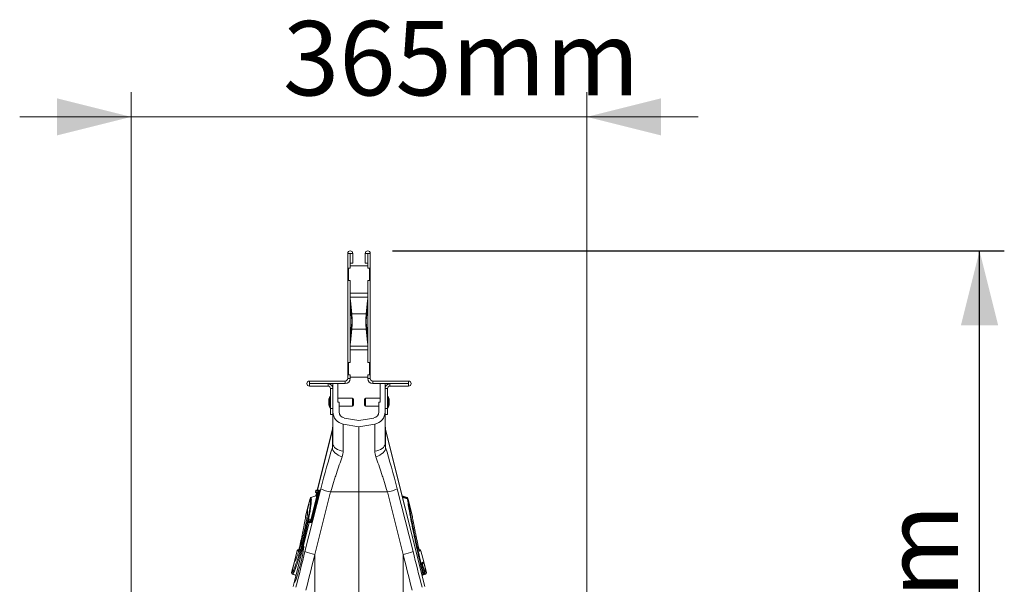
# Model space of a CAD drawing. Units: millimetres. Extents: x -8874 to -2347, y 10743 to 19159.
# Drawn here: x -4608 to -3813, y 17202 to 17658 of the extents above; entities that cross this region are included whole.
import ezdxf

# ---------------------------------------------------------------- set-up
doc = ezdxf.new("R2010")
doc.units = ezdxf.units.MM
doc.linetypes.add('SLD-SOLID', pattern=[0])
doc.layers.add('ACO_DIMS', color=8, linetype='Continuous')
doc.layers.add('ACO_DRAINAGE', color=7, linetype='SLD-SOLID')
doc.styles.add('Arial', font='arial.ttf')

# ---------------------------------------------------------------- blocks, each defined once
blk = doc.blocks.new('ACO-32824-RIGHT')
at = {"layer": 'ACO_DRAINAGE', "linetype": 'Continuous', "lineweight": 0}
for p, q in [((16.204, -17.305), (16.104, -17.305)), ((16.104, -17.305), (16.104, -17.902)), ((16.204, -17.305), (16.204, -17.902)), ((16.209, -17.305), (16.309, -17.305)), ((16.209, -17.702), (16.209, -17.305)), ((16.309, -17.702), (16.309, -17.305)), ((16.909, -17.305), (16.809, -17.305)), ((16.809, -17.305), (16.809, -17.702)), ((16.909, -17.305), (16.909, -17.702)), ((16.914, -17.305), (17.014, -17.305)), ((16.914, -17.305), (16.914, -17.902)), ((17.014, -17.305), (17.014, -17.902)), ((16.914, -17.802), (16.204, -17.802)), ((16.209, -17.702), (16.309, -17.702)), ((16.909, -17.702), (16.809, -17.702)), ((16.204, -17.902), (16.104, -17.902)), ((16.104, -17.902), (16.104, -18.402)), ((16.134, -17.902), (16.134, -18.402)), ((16.914, -17.902), (17.014, -17.902)), ((16.984, -17.902), (16.984, -18.402)), ((17.014, -18.402), (17.014, -17.902)), ((16.204, -18.402), (16.104, -18.402)), ((16.104, -18.402), (16.104, -21.702)), ((16.204, -18.402), (16.204, -21.702)), ((17.014, -18.402), (16.914, -18.402)), ((16.914, -18.402), (16.914, -21.702)), ((17.014, -18.402), (17.014, -21.702)), ((16.914, -18.91), (16.204, -18.91)), ((16.913, -19.063), (16.205, -19.063)), ((16.213, -19.202), (16.213, -19.463)), ((16.213, -19.202), (16.27, -19.746)), ((16.213, -19.463), (16.259, -19.899)), ((16.848, -19.746), (16.904, -19.202)), ((16.859, -19.899), (16.904, -19.463)), ((16.904, -19.463), (16.904, -19.202)), ((16.848, -19.746), (16.27, -19.746)), ((16.259, -20.205), (16.213, -20.642)), ((16.904, -20.642), (16.859, -20.205)), ((16.27, -20.359), (16.213, -20.903)), ((16.213, -20.642), (16.213, -20.903)), ((16.848, -20.359), (16.27, -20.359)), ((16.904, -20.903), (16.848, -20.359)), ((16.904, -20.903), (16.904, -20.642)), ((16.913, -21.041), (16.205, -21.041)), ((16.914, -21.194), (16.204, -21.194)), ((16.204, -21.702), (16.104, -21.702)), ((16.104, -21.702), (16.104, -22.202)), ((16.134, -21.702), (16.134, -22.202)), ((16.914, -21.702), (17.014, -21.702)), ((16.984, -21.702), (16.984, -22.202)), ((17.014, -22.202), (17.014, -21.702)), ((16.104, -22.202), (16.104, -22.352)), ((16.204, -22.202), (16.104, -22.202)), ((16.204, -22.202), (16.204, -22.352)), ((17.014, -22.202), (16.914, -22.202)), ((16.914, -22.202), (16.914, -22.352)), ((17.014, -22.202), (17.014, -22.352)), ((14.556, -22.552), (14.556, -22.452)), ((16.004, -22.452), (14.556, -22.452)), ((16.004, -22.552), (14.556, -22.552)), ((14.556, -22.557), (14.556, -22.657)), ((14.556, -22.557), (15.309, -22.557)), ((15.309, -22.657), (15.309, -22.557)), ((15.509, -22.757), (15.509, -22.552)), ((15.709, -23.302), (15.709, -22.552)), ((16.004, -22.452), (16.004, -22.552)), ((16.104, -22.352), (16.204, -22.352)), ((16.914, -22.302), (16.204, -22.302)), ((17.014, -22.352), (16.914, -22.352)), ((17.114, -22.452), (17.114, -22.552)), ((18.561, -22.452), (17.114, -22.452)), ((18.561, -22.552), (17.114, -22.552)), ((17.409, -22.552), (17.409, -23.302)), ((17.609, -22.552), (17.609, -22.757)), ((17.809, -22.557), (18.561, -22.557)), ((17.809, -22.657), (17.809, -22.557)), ((18.561, -22.552), (18.561, -22.452)), ((18.561, -22.557), (18.561, -22.657)), ((14.556, -22.657), (15.309, -22.657)), ((15.409, -22.757), (15.509, -22.757)), ((15.409, -22.757), (15.409, -23.557)), ((15.509, -22.757), (15.509, -23.557)), ((17.709, -22.757), (17.609, -22.757)), ((17.609, -23.557), (17.609, -22.757)), ((17.709, -23.557), (17.709, -22.757)), ((17.809, -22.657), (18.561, -22.657)), ((15.336, -23.217), (15.336, -23.387)), ((15.337, -23.215), (15.337, -23.389)), ((15.381, -23.524), (15.381, -23.08)), ((15.399, -23.075), (15.39, -23.075)), ((15.39, -23.075), (15.39, -23.53)), ((15.399, -23.53), (15.399, -23.075)), ((16.292, -23.14), (15.709, -23.14)), ((15.759, -23.302), (15.709, -23.302)), ((15.759, -23.697), (15.759, -23.302)), ((16.292, -23.465), (16.292, -23.14)), ((16.342, -23.19), (16.342, -23.415)), ((16.776, -23.415), (16.776, -23.19)), ((17.409, -23.14), (16.826, -23.14)), ((16.826, -23.14), (16.826, -23.465)), ((17.359, -23.302), (17.359, -23.697)), ((17.409, -23.302), (17.359, -23.302)), ((17.728, -23.075), (17.719, -23.075)), ((17.719, -23.075), (17.719, -23.092)), ((17.719, -23.092), (17.719, -23.53)), ((17.728, -23.53), (17.728, -23.075)), ((17.737, -23.08), (17.737, -23.524)), ((17.781, -23.389), (17.781, -23.215)), ((17.782, -23.387), (17.782, -23.217)), ((15.39, -23.53), (15.399, -23.53)), ((15.409, -23.807), (15.409, -23.557)), ((15.409, -23.557), (15.509, -23.557)), ((15.509, -23.807), (15.409, -23.807)), ((15.509, -23.557), (15.509, -23.807)), ((15.509, -24.983), (15.509, -23.807)), ((15.759, -23.465), (16.292, -23.465)), ((16.826, -23.465), (17.359, -23.465)), ((17.609, -23.557), (17.709, -23.557)), ((17.609, -23.807), (17.609, -23.557)), ((17.709, -23.807), (17.609, -23.807)), ((17.609, -24.983), (17.609, -23.807)), ((17.709, -23.557), (17.709, -23.807)), ((17.719, -23.53), (17.728, -23.53)), ((15.509, -24.218), (15.487, -24.399)), ((15.509, -24.218), (15.487, -24.399)), ((16.559, -24.302), (15.922, -24.19)), ((15.922, -24.19), (15.922, -25.28)), ((16.559, -24.048), (15.966, -23.944)), ((17.152, -23.944), (16.559, -24.048)), ((17.196, -24.19), (16.559, -24.302)), ((17.196, -24.19), (17.196, -25.28)), ((17.631, -24.399), (17.609, -24.218)), ((17.631, -24.399), (17.609, -24.218)), ((15.487, -24.399), (14.876, -26.848)), ((15.484, -24.418), (14.878, -26.848)), ((15.484, -24.418), (15.487, -24.399)), ((15.484, -25.134), (15.484, -24.418)), ((16.559, -26.927), (16.559, -24.302)), ((19.211, -30.737), (17.631, -24.399)), ((17.634, -24.418), (17.631, -24.399)), ((17.634, -25.134), (17.634, -24.418)), ((17.634, -24.418), (19.21, -30.738)), ((15.517, -25.036), (15.509, -24.983)), ((17.601, -25.036), (17.609, -24.983)), ((15.487, -25.185), (15.484, -25.134)), ((15.505, -25.238), (15.487, -25.185)), ((15.538, -25.292), (15.505, -25.238)), ((15.539, -25.086), (15.517, -25.036)), ((15.586, -25.344), (15.538, -25.292)), ((15.576, -25.134), (15.539, -25.086)), ((15.626, -25.177), (15.576, -25.134)), ((15.646, -25.393), (15.586, -25.344)), ((15.688, -25.214), (15.626, -25.177)), ((15.717, -25.438), (15.646, -25.393)), ((15.759, -25.244), (15.688, -25.214)), ((15.838, -25.266), (15.759, -25.244)), ((15.922, -25.28), (15.838, -25.266)), ((17.196, -25.28), (17.28, -25.266)), ((17.28, -25.266), (17.359, -25.244)), ((17.359, -25.244), (17.43, -25.214)), ((17.401, -25.438), (17.472, -25.393)), ((17.43, -25.214), (17.492, -25.177)), ((17.472, -25.393), (17.532, -25.344)), ((17.492, -25.177), (17.542, -25.134)), ((17.532, -25.344), (17.58, -25.292)), ((17.542, -25.134), (17.579, -25.086)), ((17.579, -25.086), (17.601, -25.036)), ((17.58, -25.292), (17.613, -25.238)), ((17.613, -25.238), (17.631, -25.185)), ((17.631, -25.185), (17.634, -25.134)), ((15.796, -25.477), (15.717, -25.438)), ((15.88, -25.509), (15.796, -25.477)), ((17.238, -25.509), (17.322, -25.477)), ((17.322, -25.477), (17.401, -25.438)), ((14.378, -29.33), (15.017, -26.807)), ((14.621, -28.047), (14.895, -26.947)), ((14.883, -26.974), (14.623, -28.019)), ((14.883, -26.974), (14.623, -28.019)), ((14.917, -26.952), (14.643, -28.052)), ((14.948, -26.952), (14.674, -28.052)), ((15.414, -26.927), (14.775, -29.45)), ((14.819, -26.869), (14.806, -26.924)), ((14.821, -26.869), (14.808, -26.924)), ((14.808, -26.924), (14.891, -26.924)), ((14.849, -26.957), (14.818, -27.082)), ((14.851, -26.957), (14.82, -27.08)), ((14.907, -26.869), (14.822, -26.869)), ((14.827, -26.955), (14.887, -26.96)), ((14.888, -26.955), (14.83, -26.955)), ((14.83, -26.955), (14.887, -26.96)), ((14.877, -26.848), (14.841, -26.851)), ((14.844, -26.851), (14.879, -26.848)), ((14.844, -26.851), (14.929, -26.851)), ((14.876, -26.848), (14.876, -26.848)), ((14.879, -26.848), (14.965, -26.848)), ((14.883, -26.974), (14.883, -26.974)), ((14.895, -26.947), (14.917, -26.952)), ((14.948, -26.952), (14.917, -26.952)), ((14.965, -26.848), (14.929, -26.851)), ((15.414, -26.927), (16.559, -26.927)), ((17.704, -26.927), (16.559, -26.927)), ((16.559, -33.062), (16.559, -26.927)), ((17.704, -26.927), (18.343, -29.45)), ((18.74, -29.33), (18.1, -26.807)), ((14.585, -27.188), (14.473, -27.639)), ((14.588, -27.19), (14.475, -27.641)), ((14.818, -27.08), (14.617, -27.153)), ((14.619, -27.155), (14.822, -27.081)), ((18.501, -27.153), (18.3, -27.08)), ((18.499, -27.155), (18.3, -27.083)), ((18.512, -27.182), (18.301, -27.083)), ((18.511, -27.209), (18.319, -27.156)), ((18.493, -27.173), (18.499, -27.155)), ((18.499, -27.155), (18.499, -27.155)), ((18.499, -27.155), (18.499, -27.155)), ((18.53, -27.19), (18.533, -27.202)), ((18.539, -27.215), (18.533, -27.188)), ((18.715, -27.92), (18.539, -27.215)), ((18.546, -27.252), (18.715, -27.931)), ((14.473, -27.639), (14.403, -27.92)), ((14.472, -27.655), (14.403, -27.931)), ((14.55, -28.157), (14.319, -29.083)), ((14.552, -28.157), (14.321, -29.084)), ((14.401, -27.939), (14.403, -27.931)), ((14.401, -27.941), (14.401, -27.939)), ((14.52, -28.069), (14.507, -28.124)), ((14.522, -28.069), (14.509, -28.124)), ((14.509, -28.124), (14.595, -28.124)), ((14.606, -28.069), (14.522, -28.069)), ((14.529, -28.155), (14.55, -28.157)), ((14.617, -28.155), (14.531, -28.155)), ((14.531, -28.155), (14.552, -28.157)), ((14.616, -28.044), (14.541, -28.051)), ((14.544, -28.051), (14.616, -28.044)), ((14.544, -28.051), (14.614, -28.051)), ((14.638, -28.157), (14.552, -28.157)), ((14.638, -28.157), (14.617, -28.155)), ((14.621, -28.047), (14.643, -28.052)), ((14.623, -28.019), (14.623, -28.019)), ((14.674, -28.052), (14.643, -28.052)), ((14.319, -29.083), (13.945, -30.583)), ((14.321, -29.084), (13.947, -30.582)), ((14.059, -29.299), (13.952, -29.727)), ((14.062, -29.3), (13.959, -29.712)), ((14.109, -29.314), (14.062, -29.3)), ((14.135, -29.248), (14.09, -29.264)), ((14.093, -29.265), (14.134, -29.25)), ((14.093, -29.265), (14.126, -29.275)), ((14.319, -29.083), (14.321, -29.084)), ((19.028, -29.264), (18.983, -29.248)), ((19.025, -29.265), (18.984, -29.25)), ((18.991, -29.275), (19.025, -29.265)), ((19.056, -29.3), (19.009, -29.314)), ((19.056, -29.3), (19.169, -29.75)), ((19.171, -29.75), (19.059, -29.299)), ((13.952, -29.727), (13.84, -30.178)), ((13.955, -29.726), (13.843, -30.178)), ((13.956, -29.726), (13.955, -29.726)), ((14.775, -29.45), (14.775, -33.213)), ((18.343, -29.45), (18.343, -33.213)), ((19.11, -29.768), (19.168, -29.751)), ((19.278, -30.178), (19.171, -29.75)), ((19.173, -29.766), (19.275, -30.178)), ((19.075, -30.188), (19.121, -30.171)), ((19.113, -29.818), (19.141, -29.808)), ((19.137, -29.81), (19.113, -29.817)), ((19.137, -29.81), (19.113, -29.818)), ((13.87, -30.237), (14.018, -30.29)), ((13.874, -30.237), (14.018, -30.289)), ((13.945, -30.583), (13.906, -30.737)), ((13.947, -30.582), (13.908, -30.738)), ((19.137, -30.269), (19.098, -30.284)), ((19.099, -30.286), (19.168, -30.26)), ((19.1, -30.29), (19.248, -30.237)), ((19.244, -30.237), (19.1, -30.289)), ((19.168, -30.26), (19.137, -30.269)), ((19.169, -30.21), (19.199, -30.201))]:
    blk.add_line(p, q, dxfattribs=at)
for centre, radius, start, end in [((16.206, -17.305), 0.103, 0, 180), ((16.206, -17.305), 0.0025, 0, 180), ((16.911, -17.305), 0.103, 0, 180), ((16.911, -17.305), 0.0025, 0, 180), ((14.556, -22.555), 0.102, 90, 270), ((14.556, -22.555), 0.0025, 90, 270), ((15.309, -22.757), 0.2, 0, 90), ((16.004, -22.352), 0.1, 270, 0), ((16.004, -22.352), 0.2, 270, 0), ((17.114, -22.352), 0.2, 180, 270), ((17.114, -22.352), 0.1, 180, 270), ((17.809, -22.757), 0.2, 90, 180), ((18.561, -22.555), 0.103, 270, 90), ((18.561, -22.555), 0.0025, 270, 90), ((15.309, -22.757), 0.1, 0, 90), ((17.809, -22.757), 0.1, 90, 180), ((15.346, -23.217), 0.01, 169.9693, 180), ((15.346, -23.387), 0.01, 180, 190.0307), ((15.827, -23.302), 0.498, 153.5327, 169.9693), ((15.827, -23.302), 0.498, 190.0307, 206.4673), ((15.39, -23.085), 0.01, 90, 153.5327), ((15.399, -23.085), 0.01, 0, 90), ((16.292, -23.19), 0.05, 0, 90), ((16.292, -23.415), 0.05, 270, 0), ((16.826, -23.19), 0.05, 90, 180), ((16.826, -23.415), 0.05, 180, 270), ((17.719, -23.085), 0.01, 90, 180), ((17.728, -23.085), 0.01, 26.4673, 90), ((17.291, -23.302), 0.498, 10.0307, 26.4673), ((17.291, -23.302), 0.498, 333.5327, 349.9693), ((17.772, -23.217), 0.01, 0, 10.0307), ((17.772, -23.387), 0.01, 349.9693, 0), ((15.39, -23.52), 0.01, 206.4673, 270), ((15.399, -23.52), 0.01, 270, 0), ((16.009, -23.697), 0.5, 180, 260), ((16.009, -23.697), 0.25, 180, 260), ((17.109, -23.697), 0.25, 280, 0), ((17.109, -23.697), 0.5, 280, 0), ((17.719, -23.52), 0.01, 180, 270), ((17.728, -23.52), 0.01, 270, 333.5327), ((14.843, -24.237), 0.666, 344.2346, 359.9865), ((18.275, -24.237), 0.666, 180.0135, 195.7654), ((14.83, -26.93), 0.025, 165.9964, 265.0299), ((14.832, -26.93), 0.025, 165.9987, 264.8161), ((14.832, -26.93), 0.025, 165.9966, 264.8181), ((14.844, -26.876), 0.025, 94.9827, 165.9936), ((14.846, -26.875), 0.0249, 95.1131, 166.191), ((14.846, -26.875), 0.0249, 95.1149, 166.189), ((14.916, -26.93), 0.0251, 166.1096, 194.305), ((14.932, -26.875), 0.0249, 95.1149, 166.189), ((16.03, -24.187), 2.809, 248.864, 257.325), ((17.088, -24.187), 2.809, 282.675, 291.136), ((14.634, -27.2), 0.05, 110.0283, 165.9711), ((14.636, -27.202), 0.0502, 110.3232, 165.78), ((14.636, -27.202), 0.0502, 110.3229, 165.7905), ((18.482, -27.202), 0.0502, 14.22, 69.6768), ((18.482, -27.202), 0.0502, 14.2095, 69.6771), ((18.484, -27.2), 0.05, 14.0066, 69.9878), ((18.506, -27.241), 0.0377, 21.2558, 84.2175), ((18.507, -27.247), 0.038, 21.8138, 84.0123), ((18.51, -27.267), 0.0393, 23.1948, 82.7966), ((14.521, -27.651), 0.05, 166.0065, 214.5056), ((14.524, -27.654), 0.0497, 165.6479, 206.0821), ((14.523, -27.653), 0.0497, 165.6573, 212.3362), ((14.524, -27.654), 0.0497, 165.6315, 210.5516), ((14.531, -28.13), 0.025, 165.9964, 265.0299), ((14.533, -28.13), 0.025, 165.9987, 264.8161), ((14.533, -28.13), 0.025, 165.9966, 264.8181), ((14.544, -28.076), 0.025, 94.9826, 165.9936), ((14.547, -28.075), 0.0249, 95.1149, 166.189), ((14.546, -28.075), 0.0249, 95.1131, 166.191), ((14.619, -28.13), 0.025, 165.9987, 264.8161), ((14.63, -28.075), 0.025, 142.4531, 166.1166), ((14.107, -29.311), 0.05, 110.0237, 165.9756), ((14.11, -29.312), 0.0501, 110.2813, 166.0118), ((14.11, -29.312), 0.0501, 110.2761, 166.026), ((14.157, -29.326), 0.0502, 141.9814, 165.9839), ((15.391, -26.71), 2.809, 248.864, 257.325), ((17.727, -26.71), 2.809, 282.675, 291.136), ((18.961, -29.326), 0.0502, 14.0161, 38.157), ((19.008, -29.312), 0.0501, 13.9882, 69.7187), ((19.008, -29.312), 0.0501, 13.974, 69.7239), ((19.01, -29.311), 0.05, 13.9887, 69.9974), ((14.001, -29.739), 0.05, 108.292, 166.0226), ((14.003, -29.738), 0.0497, 110.0698, 166.3406), ((14.004, -29.738), 0.0497, 119.4236, 166.3303), ((19.062, -29.78), 0.0501, 344.3334, 14.0263), ((19.12, -29.763), 0.0499, 290.1258, 14.1162), ((19.12, -29.763), 0.0499, 290.1237, 14.1184), ((19.123, -29.762), 0.05, 289.9829, 14.0109), ((13.888, -30.19), 0.05, 165.9707, 250.0287), ((13.892, -30.19), 0.0501, 166.1284, 249.6702), ((13.891, -30.19), 0.0501, 166.114, 249.6808), ((19.227, -30.582), 0.425, 100.1779, 104.4876), ((19.226, -30.19), 0.0501, 290.3298, 13.8716), ((19.227, -30.19), 0.0501, 290.3192, 13.886), ((19.23, -30.19), 0.05, 289.9754, 14.0056), ((19.12, -30.223), 0.0499, 290.1258, 14.1162), ((19.151, -30.214), 0.0499, 290.1258, 14.1162)]:
    blk.add_arc(centre, radius, start, end, dxfattribs=at)
for centre, major_axis, ratio, start_param, end_param in [((18.704, -19.019), (2.5, 0), 0.8391, 3.162748, 3.228859), ((14.414, -19.019), (2.5, 0), 0.8391, 6.195919, 6.26203), ((18.704, -19.28), (2.5, 0), 0.8391, 3.141593, 3.228859), ((14.414, -19.28), (2.5, 0), 0.8391, 6.195919, 6.283185), ((16.248, -20.052), (0, 0.4), 0.087489, 3.839724, 5.585054), ((16.87, -20.052), (0, 0.4), 0.087489, 0.698132, 2.443461), ((16.248, -20.052), (0, 0.2), 0.087489, 3.839724, 5.585054), ((16.87, -20.052), (0, 0.2), 0.087489, 0.698132, 2.443461), ((18.704, -20.824), (2.5, 0), 0.8391, 3.054326, 3.141593), ((14.414, -20.824), (2.5, 0), 0.8391, 0, 0.087266), ((18.704, -21.085), (2.5, 0), 0.8391, 3.054326, 3.120437), ((14.414, -21.085), (2.5, 0), 0.8391, 0.021155, 0.087266), ((15.276, -26.951), (0.822, 3.273), 0.084778, 1.003741, 1.548116), ((17.842, -26.951), (-0.822, 3.273), 0.084778, 4.73507, 5.279444), ((14.879, -26.973), (0.0122, 0.0491), 0.086101, 4.71197, 6.304646), ((14.619, -28.018), (0.0128, 0.0513), 0.082424, 3.162134, 4.711512), ((14.13, -29.833), (0.188, 0.75), 0.084852, 3.221045, 6.246364), ((9.95, -56.171), (25.409, 102.688), 0.021014, 1.311539, 1.325986), ((23.168, -56.171), (-25.409, 102.688), 0.021014, 4.957199, 4.971646), ((10.434, -56.292), (24.91, 102.689), 0.020648, 1.311348, 1.325796), ((22.684, -56.292), (-24.91, 102.689), 0.020648, 4.95739, 4.971837)]:
    blk.add_ellipse(centre, major_axis=major_axis, ratio=ratio, start_param=start_param, end_param=end_param, dxfattribs=at)
for points, knots in [([(16.204, -18.994), (16.204, -19.014), (16.204, -19.039), (16.204, -19.059), (16.205, -19.063)], [0, 0, 0, 0, 0.768137, 1, 1, 1, 1]), ([(16.913, -19.063), (16.914, -19.047), (16.914, -19.026), (16.914, -19), (16.914, -18.994)], [0, 0, 0, 0, 0.768136, 1, 1, 1, 1]), ([(16.914, -21.11), (16.914, -21.091), (16.914, -21.065), (16.914, -21.046), (16.913, -21.041)], [0, 0, 0, 0, 0.768137, 1, 1, 1, 1]), ([(15.88, -25.509), (15.842, -25.614), (15.803, -25.723), (15.725, -25.948), (15.686, -26.063), (15.627, -26.242), (15.608, -26.303), (15.568, -26.425), (15.549, -26.487), (15.49, -26.674), (15.452, -26.8), (15.414, -26.927)], [0, 0, 0, 0, 0.25, 0.25, 0.5, 0.5, 0.625, 0.625, 0.75, 0.75, 1, 1, 1, 1]), ([(17.238, -25.509), (17.276, -25.614), (17.315, -25.723), (17.393, -25.948), (17.432, -26.063), (17.491, -26.242), (17.51, -26.303), (17.55, -26.425), (17.569, -26.487), (17.628, -26.674), (17.666, -26.8), (17.704, -26.927)], [0, 0, 0, 0, 0.25, 0.25, 0.5, 0.5, 0.625, 0.625, 0.75, 0.75, 1, 1, 1, 1]), ([(14.806, -26.924), (14.806, -26.924), (14.806, -26.924), (14.808, -26.924), (14.808, -26.924)], [0, 0, 0, 0, 0.807028, 1, 1, 1, 1]), ([(14.821, -26.869), (14.821, -26.869), (14.82, -26.869), (14.819, -26.869), (14.819, -26.869), (14.819, -26.869)], [0, 0, 0, 0, 0.47047, 0.999634, 1, 1, 1, 1]), ([(14.878, -26.848), (14.878, -26.848), (14.877, -26.848), (14.877, -26.848), (14.876, -26.848), (14.876, -26.848), (14.876, -26.848)], [0, 0, 0, 0, 0.2766924, 0.553557, 0.8302495, 1, 1, 1, 1]), ([(14.891, -26.933), (14.891, -26.933), (14.891, -26.933), (14.891, -26.935), (14.891, -26.94), (14.889, -26.95), (14.886, -26.962), (14.884, -26.971), (14.883, -26.974)], [0, 0, 0, 0, 0.054247, 0.164032, 0.329126, 0.556874, 0.830816, 1, 1, 1, 1]), ([(14.895, -26.947), (14.896, -26.942), (14.898, -26.937), (14.9, -26.927), (14.901, -26.922), (14.904, -26.908), (14.906, -26.9), (14.907, -26.889), (14.908, -26.886), (14.908, -26.88), (14.909, -26.877), (14.909, -26.873), (14.909, -26.872), (14.908, -26.87), (14.908, -26.869), (14.907, -26.869)], [0, 0, 0, 0, 0.125, 0.125, 0.25, 0.25, 0.5, 0.5, 0.625, 0.625, 0.75, 0.75, 0.875, 0.875, 1, 1, 1, 1]), ([(14.929, -26.851), (14.93, -26.851), (14.931, -26.853), (14.931, -26.861), (14.93, -26.864), (14.93, -26.872), (14.929, -26.876), (14.928, -26.89), (14.926, -26.901), (14.922, -26.926), (14.92, -26.939), (14.917, -26.952)], [0, 0, 0, 0, 0.25, 0.25, 0.375, 0.375, 0.5, 0.5, 0.75, 0.75, 1, 1, 1, 1]), ([(14.965, -26.848), (14.965, -26.848), (14.966, -26.848), (14.966, -26.851), (14.966, -26.853), (14.966, -26.858), (14.966, -26.862), (14.965, -26.869), (14.964, -26.874), (14.962, -26.888), (14.96, -26.9), (14.956, -26.919), (14.954, -26.925), (14.951, -26.939), (14.95, -26.945), (14.948, -26.952)], [0, 0, 0, 0, 0.125, 0.125, 0.25, 0.25, 0.375, 0.375, 0.5, 0.5, 0.75, 0.75, 0.875, 0.875, 1, 1, 1, 1]), ([(13.843, -30.178), (13.848, -30.177), (13.853, -30.174), (13.864, -30.164), (13.87, -30.156), (13.891, -30.127), (13.906, -30.098), (13.932, -30.043), (13.941, -30.023), (13.96, -29.978), (13.97, -29.953), (14.001, -29.873), (14.022, -29.813), (14.057, -29.712), (14.069, -29.677), (14.093, -29.603), (14.105, -29.565), (14.141, -29.446), (14.166, -29.363), (14.204, -29.231), (14.217, -29.185), (14.242, -29.094), (14.255, -29.048), (14.279, -28.955), (14.292, -28.908), (14.316, -28.813), (14.328, -28.766), (14.352, -28.669), (14.364, -28.621), (14.387, -28.525), (14.398, -28.477), (14.431, -28.336), (14.451, -28.245), (14.475, -28.133), (14.48, -28.111), (14.489, -28.067), (14.493, -28.045), (14.506, -27.98), (14.514, -27.939), (14.537, -27.818), (14.551, -27.742), (14.565, -27.654), (14.568, -27.636), (14.573, -27.603), (14.575, -27.586), (14.582, -27.539), (14.586, -27.509), (14.593, -27.452), (14.596, -27.426), (14.599, -27.389), (14.6, -27.377), (14.602, -27.355), (14.603, -27.344), (14.605, -27.292), (14.605, -27.26), (14.601, -27.224), (14.599, -27.214), (14.594, -27.198), (14.591, -27.193), (14.588, -27.19)], [0, 0, 0, 0, 0.03125, 0.03125, 0.0625, 0.0625, 0.125, 0.125, 0.15625, 0.15625, 0.1875, 0.1875, 0.25, 0.25, 0.28125, 0.28125, 0.3125, 0.3125, 0.375, 0.375, 0.40625, 0.40625, 0.4375, 0.4375, 0.46875, 0.46875, 0.5, 0.5, 0.53125, 0.53125, 0.5625, 0.5625, 0.625, 0.625, 0.640625, 0.640625, 0.65625, 0.65625, 0.6875, 0.6875, 0.75, 0.75, 0.765625, 0.765625, 0.78125, 0.78125, 0.8125, 0.8125, 0.84375, 0.84375, 0.859375, 0.859375, 0.875, 0.875, 0.9375, 0.9375, 0.96875, 0.96875, 1, 1, 1, 1]), ([(14.619, -27.155), (14.623, -27.158), (14.626, -27.164), (14.631, -27.18), (14.633, -27.19), (14.636, -27.227), (14.637, -27.261), (14.634, -27.314), (14.633, -27.325), (14.631, -27.349), (14.63, -27.361), (14.627, -27.399), (14.624, -27.426), (14.617, -27.484), (14.613, -27.515), (14.606, -27.564), (14.604, -27.581), (14.599, -27.616), (14.596, -27.633), (14.582, -27.724), (14.568, -27.802), (14.545, -27.927), (14.537, -27.97), (14.524, -28.037), (14.519, -28.059), (14.51, -28.105), (14.505, -28.127), (14.482, -28.242), (14.461, -28.337), (14.429, -28.482), (14.417, -28.531), (14.394, -28.63), (14.383, -28.68), (14.358, -28.779), (14.346, -28.829), (14.322, -28.927), (14.31, -28.975), (14.285, -29.071), (14.272, -29.118), (14.247, -29.212), (14.234, -29.259), (14.196, -29.396), (14.172, -29.482), (14.135, -29.603), (14.123, -29.643), (14.099, -29.719), (14.087, -29.756), (14.053, -29.86), (14.031, -29.922), (14.001, -30.004), (13.991, -30.03), (13.972, -30.076), (13.963, -30.098), (13.937, -30.154), (13.922, -30.184), (13.901, -30.214), (13.895, -30.222), (13.884, -30.233), (13.879, -30.236), (13.874, -30.237)], [0, 0, 0, 0, 0.03125, 0.03125, 0.0625, 0.0625, 0.125, 0.125, 0.140625, 0.140625, 0.15625, 0.15625, 0.1875, 0.1875, 0.21875, 0.21875, 0.234375, 0.234375, 0.25, 0.25, 0.3125, 0.3125, 0.34375, 0.34375, 0.359375, 0.359375, 0.375, 0.375, 0.4375, 0.4375, 0.46875, 0.46875, 0.5, 0.5, 0.53125, 0.53125, 0.5625, 0.5625, 0.59375, 0.59375, 0.625, 0.625, 0.6875, 0.6875, 0.71875, 0.71875, 0.75, 0.75, 0.8125, 0.8125, 0.84375, 0.84375, 0.875, 0.875, 0.9375, 0.9375, 0.96875, 0.96875, 1, 1, 1, 1]), ([(14.588, -27.19), (14.587, -27.19), (14.586, -27.189), (14.585, -27.188), (14.585, -27.188), (14.585, -27.188)], [0, 0, 0, 0, 0.322207, 0.99973, 1, 1, 1, 1]), ([(14.819, -27.08), (14.819, -27.08), (14.819, -27.08), (14.82, -27.08), (14.82, -27.08)], [0, 0, 0, 0, 0.606839, 1, 1, 1, 1]), ([(14.838, -27.155), (14.838, -27.146), (14.838, -27.101), (14.829, -27.09), (14.822, -27.081)], [0, 0, 0, 0, 0.219134, 1, 1, 1, 1]), ([(18.51, -27.203), (18.471, -27.184), (18.403, -27.151), (18.335, -27.119), (18.306, -27.105)], [0, 0, 0, 0, 0.57376, 1, 1, 1, 1]), ([(18.51, -27.203), (18.511, -27.2), (18.511, -27.192), (18.512, -27.183), (18.512, -27.183), (18.512, -27.182)], [0, 0, 0, 0, 0.246003, 0.655762, 1, 1, 1, 1]), ([(18.539, -27.215), (18.539, -27.215), (18.539, -27.213), (18.537, -27.206), (18.531, -27.196), (18.521, -27.186), (18.515, -27.183), (18.512, -27.183)], [0, 0, 0, 0, 0.012008, 0.111428, 0.49797, 0.825268, 1, 1, 1, 1]), ([(19.121, -30.171), (19.087, -30.033), (19.055, -29.896), (18.991, -29.625), (18.96, -29.491), (18.899, -29.224), (18.87, -29.092), (18.835, -28.929), (18.828, -28.896), (18.814, -28.831), (18.807, -28.798), (18.786, -28.701), (18.773, -28.637), (18.734, -28.449), (18.71, -28.326), (18.663, -28.088), (18.641, -27.972), (18.61, -27.802), (18.6, -27.747), (18.581, -27.638), (18.572, -27.584), (18.545, -27.425), (18.529, -27.324), (18.515, -27.228)], [0, 0, 0, 0, 0.125, 0.125, 0.25, 0.25, 0.375, 0.375, 0.40625, 0.40625, 0.4375, 0.4375, 0.5, 0.5, 0.625, 0.625, 0.75, 0.75, 0.8125, 0.8125, 0.875, 0.875, 1, 1, 1, 1]), ([(18.539, -27.215), (18.539, -27.215), (18.539, -27.216), (18.54, -27.221), (18.541, -27.225), (18.542, -27.227)], [0, 0, 0, 0, 0.340121, 0.750041, 1, 1, 1, 1]), ([(18.546, -27.252), (18.56, -27.347), (18.576, -27.447), (18.603, -27.603), (18.612, -27.657), (18.631, -27.765), (18.641, -27.82), (18.672, -27.988), (18.694, -28.102), (18.741, -28.339), (18.765, -28.46), (18.804, -28.647), (18.817, -28.71), (18.838, -28.806), (18.845, -28.838), (18.859, -28.902), (18.866, -28.935), (18.901, -29.097), (18.931, -29.228), (18.991, -29.491), (19.022, -29.624), (19.086, -29.892), (19.119, -30.028), (19.152, -30.164)], [0, 0, 0, 0, 0.125, 0.125, 0.1875, 0.1875, 0.25, 0.25, 0.375, 0.375, 0.5, 0.5, 0.5625, 0.5625, 0.59375, 0.59375, 0.625, 0.625, 0.75, 0.75, 0.875, 0.875, 1, 1, 1, 1]), ([(14.476, -27.641), (14.48, -27.652), (14.487, -27.671), (14.485, -27.745), (14.477, -27.837), (14.46, -27.954), (14.437, -28.09), (14.407, -28.244), (14.373, -28.404), (14.336, -28.563), (14.305, -28.693), (14.27, -28.829), (14.233, -28.97), (14.186, -29.135), (14.14, -29.287), (14.096, -29.423), (14.056, -29.537), (14.019, -29.626), (13.993, -29.683), (13.981, -29.698), (13.977, -29.704)], [0, 0, 0, 0, 0.07411, 0.133281, 0.192451, 0.251455, 0.310458, 0.369285, 0.428111, 0.479856, 0.5316, 0.558035, 0.616672, 0.675308, 0.73404, 0.792772, 0.851572, 0.910373, 0.969166, 1, 1, 1, 1]), ([(14.48, -27.675), (14.48, -27.676), (14.481, -27.677), (14.481, -27.679), (14.482, -27.681)], [0, 0, 0, 0, 0.237992, 1, 1, 1, 1]), ([(14.397, -27.977), (14.381, -28.062), (14.365, -28.15), (14.34, -28.286), (14.331, -28.332), (14.313, -28.425), (14.303, -28.473), (14.275, -28.616), (14.255, -28.713), (14.213, -28.912), (14.191, -29.013), (14.169, -29.115)], [0, 0, 0, 0, 0.25, 0.25, 0.375, 0.375, 0.5, 0.5, 0.75, 0.75, 1, 1, 1, 1]), ([(14.403, -27.931), (14.402, -27.937), (14.402, -27.943), (14.4, -27.958), (14.398, -27.967), (14.397, -27.977)], [0, 0, 0, 0, 0.5, 0.5, 1, 1, 1, 1]), ([(14.403, -27.92), (14.403, -27.921), (14.402, -27.923), (14.402, -27.925), (14.402, -27.927), (14.402, -27.928), (14.402, -27.928), (14.402, -27.928), (14.402, -27.928), (14.402, -27.929), (14.402, -27.93), (14.401, -27.937), (14.401, -27.941)], [0, 0, 0, 0, 0.035867, 0.093486, 0.113237, 0.12078, 0.126454, 0.133757, 0.147135, 0.183032, 0.38375, 1, 1, 1, 1]), ([(14.402, -27.929), (14.402, -27.929), (14.402, -27.929), (14.402, -27.929), (14.402, -27.93)], [0, 0, 0, 0, 0.683404, 1, 1, 1, 1]), ([(14.403, -27.92), (14.403, -27.92), (14.403, -27.918), (14.403, -27.925), (14.403, -27.931)], [0, 0, 0, 0, 0.228328, 1, 1, 1, 1]), ([(14.507, -28.124), (14.507, -28.124), (14.507, -28.124), (14.508, -28.124), (14.509, -28.124)], [0, 0, 0, 0, 0.8069, 1, 1, 1, 1]), ([(14.55, -28.157), (14.55, -28.157), (14.55, -28.157), (14.551, -28.157), (14.552, -28.157)], [0, 0, 0, 0, 0.4464277, 1, 1, 1, 1]), ([(14.595, -28.124), (14.596, -28.124), (14.597, -28.122), (14.6, -28.116), (14.601, -28.113), (14.603, -28.108), (14.604, -28.104), (14.607, -28.097), (14.608, -28.093), (14.61, -28.085), (14.612, -28.081), (14.616, -28.067), (14.618, -28.057), (14.621, -28.047)], [0, 0, 0, 0, 0.25, 0.25, 0.375, 0.375, 0.5, 0.5, 0.625, 0.625, 0.75, 0.75, 1, 1, 1, 1]), ([(14.623, -28.019), (14.622, -28.024), (14.619, -28.035), (14.615, -28.048), (14.612, -28.057), (14.61, -28.061), (14.61, -28.061), (14.61, -28.061)], [0, 0, 0, 0, 0.238337, 0.55018, 0.779661, 0.921444, 1, 1, 1, 1]), ([(14.643, -28.052), (14.642, -28.059), (14.64, -28.065), (14.638, -28.078), (14.636, -28.085), (14.634, -28.097), (14.632, -28.103), (14.63, -28.114), (14.629, -28.12), (14.626, -28.129), (14.625, -28.133), (14.623, -28.141), (14.622, -28.144), (14.62, -28.149), (14.619, -28.151), (14.618, -28.154), (14.617, -28.155), (14.617, -28.155)], [0, 0, 0, 0, 0.125, 0.125, 0.25, 0.25, 0.375, 0.375, 0.5, 0.5, 0.625, 0.625, 0.75, 0.75, 0.875, 0.875, 1, 1, 1, 1]), ([(14.674, -28.052), (14.672, -28.059), (14.67, -28.066), (14.667, -28.079), (14.665, -28.085), (14.661, -28.098), (14.659, -28.104), (14.656, -28.115), (14.654, -28.121), (14.651, -28.13), (14.649, -28.135), (14.646, -28.142), (14.645, -28.146), (14.641, -28.154), (14.639, -28.157), (14.638, -28.157)], [0, 0, 0, 0, 0.125, 0.125, 0.25, 0.25, 0.375, 0.375, 0.5, 0.5, 0.625, 0.625, 0.75, 0.75, 1, 1, 1, 1]), ([(18.716, -27.934), (18.716, -27.932), (18.716, -27.931), (18.716, -27.928), (18.716, -27.928), (18.716, -27.926), (18.716, -27.924), (18.715, -27.921), (18.715, -27.92)], [0, 0, 0, 0, 0.764219, 0.783123, 0.795195, 0.814254, 0.90018, 1, 1, 1, 1]), ([(18.715, -27.931), (18.715, -27.928), (18.715, -27.92), (18.715, -27.92), (18.715, -27.92)], [0, 0, 0, 0, 0.457583, 1, 1, 1, 1]), ([(18.721, -27.977), (18.72, -27.967), (18.718, -27.958), (18.716, -27.943), (18.716, -27.937), (18.715, -27.931)], [0, 0, 0, 0, 0.5, 0.5, 1, 1, 1, 1]), ([(18.717, -27.941), (18.717, -27.938), (18.716, -27.931), (18.716, -27.929), (18.716, -27.929), (18.716, -27.929)], [0, 0, 0, 0, 0.418433, 0.897603, 1, 1, 1, 1]), ([(18.949, -29.115), (18.927, -29.013), (18.905, -28.912), (18.874, -28.763), (18.864, -28.713), (18.844, -28.616), (18.834, -28.568), (18.805, -28.425), (18.787, -28.331), (18.753, -28.15), (18.736, -28.062), (18.721, -27.977)], [0, 0, 0, 0, 0.25, 0.25, 0.375, 0.375, 0.5, 0.5, 0.75, 0.75, 1, 1, 1, 1]), ([(14.169, -29.115), (14.164, -29.137), (14.159, -29.159), (14.15, -29.193), (14.147, -29.205), (14.141, -29.227), (14.138, -29.238), (14.132, -29.258), (14.129, -29.267), (14.124, -29.284), (14.121, -29.291), (14.118, -29.3), (14.117, -29.303), (14.115, -29.307), (14.114, -29.309), (14.111, -29.313), (14.11, -29.314), (14.109, -29.314)], [0, 0, 0, 0, 0.25, 0.25, 0.375, 0.375, 0.5, 0.5, 0.625, 0.625, 0.75, 0.75, 0.8125, 0.8125, 0.875, 0.875, 1, 1, 1, 1]), ([(14.168, -29.117), (14.164, -29.133), (14.157, -29.165), (14.145, -29.212), (14.134, -29.251), (14.125, -29.279), (14.12, -29.292), (14.118, -29.297), (14.118, -29.296), (14.118, -29.296)], [0, 0, 0, 0, 0.22915, 0.439458, 0.62635, 0.79227, 0.911833, 0.985187, 1, 1, 1, 1]), ([(19, -29.296), (19, -29.296), (18.999, -29.296), (18.996, -29.289), (18.991, -29.275), (18.983, -29.249), (18.972, -29.211), (18.961, -29.166), (18.953, -29.13), (18.949, -29.112), (18.948, -29.109)], [0, 0, 0, 0, 0.044082, 0.114809, 0.224782, 0.366679, 0.543256, 0.738608, 0.956589, 1, 1, 1, 1]), ([(19.009, -29.314), (19.008, -29.314), (19.007, -29.313), (19.004, -29.309), (19.003, -29.307), (19.001, -29.303), (19, -29.3), (18.997, -29.292), (18.994, -29.284), (18.989, -29.267), (18.986, -29.258), (18.98, -29.238), (18.977, -29.227), (18.971, -29.205), (18.968, -29.194), (18.959, -29.159), (18.954, -29.137), (18.949, -29.115)], [0, 0, 0, 0, 0.125, 0.125, 0.1875, 0.1875, 0.25, 0.25, 0.375, 0.375, 0.5, 0.5, 0.625, 0.625, 0.75, 0.75, 1, 1, 1, 1]), ([(13.977, -29.704), (13.972, -29.71), (13.964, -29.723), (13.958, -29.725), (13.956, -29.726)], [0, 0, 0, 0, 0.496576, 1, 1, 1, 1]), ([(13.984, -29.688), (13.983, -29.69), (13.979, -29.696), (13.979, -29.695), (13.979, -29.695)], [0, 0, 0, 0, 0.388052, 1, 1, 1, 1]), ([(19.13, -29.9), (19.128, -29.891), (19.126, -29.883), (19.122, -29.866), (19.12, -29.857), (19.117, -29.841), (19.116, -29.834), (19.113, -29.819), (19.112, -29.813), (19.11, -29.801), (19.109, -29.795), (19.108, -29.786), (19.108, -29.782), (19.108, -29.772), (19.109, -29.768), (19.11, -29.768)], [0, 0, 0, 0, 0.125, 0.125, 0.25, 0.25, 0.375, 0.375, 0.5, 0.5, 0.625, 0.625, 0.75, 0.75, 1, 1, 1, 1]), ([(19.13, -29.901), (19.127, -29.886), (19.12, -29.857), (19.113, -29.821), (19.11, -29.799), (19.11, -29.789), (19.11, -29.79), (19.11, -29.79)], [0, 0, 0, 0, 0.266478, 0.543023, 0.783156, 0.940666, 1, 1, 1, 1]), ([(13.84, -30.178), (13.84, -30.178), (13.841, -30.178), (13.842, -30.178), (13.843, -30.178)], [0, 0, 0, 0, 0.823696, 1, 1, 1, 1]), ([(19.137, -30.269), (19.139, -30.269), (19.14, -30.266), (19.14, -30.258), (19.14, -30.255), (19.139, -30.248), (19.138, -30.244), (19.137, -30.235), (19.136, -30.23), (19.134, -30.219), (19.133, -30.214), (19.128, -30.196), (19.125, -30.184), (19.121, -30.171)], [0, 0, 0, 0, 0.25, 0.25, 0.375, 0.375, 0.5, 0.5, 0.625, 0.625, 0.75, 0.75, 1, 1, 1, 1]), ([(19.133, -29.912), (19.138, -29.925), (19.162, -29.99), (19.199, -30.074), (19.244, -30.159), (19.265, -30.171), (19.275, -30.178)], [0, 0, 0, 0, 0.074202, 0.363767, 0.676283, 1, 1, 1, 1]), ([(19.152, -30.164), (19.154, -30.171), (19.156, -30.177), (19.159, -30.189), (19.161, -30.194), (19.164, -30.203), (19.165, -30.206), (19.167, -30.21), (19.168, -30.211), (19.169, -30.21)], [0, 0, 0, 0, 0.25, 0.25, 0.5, 0.5, 0.75, 0.75, 1, 1, 1, 1]), ([(19.173, -30.257), (19.176, -30.256), (19.183, -30.253), (19.191, -30.244), (19.198, -30.233), (19.201, -30.222), (19.202, -30.213), (19.201, -30.203), (19.2, -30.191), (19.197, -30.173), (19.193, -30.156), (19.19, -30.146), (19.19, -30.144)], [0, 0, 0, 0, 0.066487, 0.17188, 0.262015, 0.341487, 0.4127, 0.485908, 0.626464, 0.795306, 0.946509, 1, 1, 1, 1]), ([(19.199, -30.201), (19.2, -30.201), (19.2, -30.2), (19.2, -30.195), (19.199, -30.192), (19.198, -30.183), (19.197, -30.178), (19.195, -30.166), (19.193, -30.16), (19.192, -30.154)], [0, 0, 0, 0, 0.25, 0.25, 0.5, 0.5, 0.75, 0.75, 1, 1, 1, 1]), ([(19.244, -30.237), (19.244, -30.237), (19.242, -30.236), (19.232, -30.232), (19.218, -30.222), (19.201, -30.189), (19.198, -30.183)], [0, 0, 0, 0, 0.000008, 0.160892, 0.85032, 1, 1, 1, 1]), ([(13.947, -30.582), (13.947, -30.582), (13.946, -30.583), (13.945, -30.583), (13.945, -30.583), (13.945, -30.583)], [0, 0, 0, 0, 0.247693, 0.744105, 1, 1, 1, 1])]:
    blk.add_open_spline(points, degree=3, knots=knots, dxfattribs=at)
for points in [[(15.484, -25.134), (15.501, -25.082), (15.509, -25.032), (15.509, -24.983)], [(17.634, -25.134), (17.617, -25.082), (17.609, -25.032), (17.609, -24.983)], [(15.922, -25.28), (15.922, -25.356), (15.908, -25.433), (15.88, -25.509)], [(17.196, -25.28), (17.196, -25.356), (17.21, -25.433), (17.238, -25.509)], [(14.808, -26.924), (14.808, -26.924), (14.808, -26.924), (14.808, -26.924)], [(14.822, -26.869), (14.822, -26.869), (14.822, -26.869), (14.821, -26.869)], [(14.83, -26.955), (14.829, -26.955), (14.828, -26.955), (14.828, -26.955)], [(14.83, -26.955), (14.83, -26.955), (14.83, -26.955), (14.83, -26.955)], [(14.83, -26.955), (14.83, -26.955), (14.83, -26.955), (14.83, -26.955)], [(14.841, -26.851), (14.841, -26.851), (14.842, -26.851), (14.843, -26.851)], [(14.843, -26.851), (14.844, -26.851), (14.844, -26.851), (14.844, -26.851)], [(14.844, -26.851), (14.844, -26.851), (14.844, -26.851), (14.844, -26.851)], [(14.878, -26.848), (14.878, -26.848), (14.879, -26.848), (14.879, -26.848)], [(14.588, -27.19), (14.588, -27.19), (14.588, -27.19), (14.588, -27.19)], [(14.617, -27.153), (14.617, -27.153), (14.617, -27.154), (14.619, -27.155)], [(14.619, -27.155), (14.619, -27.155), (14.619, -27.155), (14.619, -27.155)], [(14.619, -27.155), (14.619, -27.155), (14.619, -27.155), (14.619, -27.155)], [(14.822, -27.081), (14.822, -27.081), (14.821, -27.081), (14.82, -27.08)], [(18.499, -27.155), (18.501, -27.154), (18.501, -27.153), (18.501, -27.153)], [(18.499, -27.155), (18.499, -27.155), (18.499, -27.155), (18.499, -27.155)], [(18.499, -27.155), (18.499, -27.155), (18.499, -27.155), (18.499, -27.155)], [(18.511, -27.209), (18.511, -27.207), (18.511, -27.205), (18.51, -27.203)], [(18.511, -27.209), (18.511, -27.209), (18.511, -27.209), (18.511, -27.209)], [(18.515, -27.228), (18.514, -27.222), (18.513, -27.216), (18.511, -27.209)], [(18.511, -27.209), (18.511, -27.209), (18.511, -27.209), (18.511, -27.209)], [(18.533, -27.188), (18.533, -27.188), (18.532, -27.189), (18.53, -27.19)], [(18.53, -27.19), (18.53, -27.19), (18.53, -27.19), (18.53, -27.19)], [(18.542, -27.227), (18.542, -27.229), (18.542, -27.231), (18.543, -27.233)], [(18.543, -27.233), (18.544, -27.239), (18.545, -27.246), (18.546, -27.252)], [(14.473, -27.639), (14.473, -27.639), (14.474, -27.639), (14.475, -27.641)], [(14.475, -27.641), (14.475, -27.641), (14.475, -27.641), (14.476, -27.641)], [(14.509, -28.124), (14.509, -28.124), (14.509, -28.124), (14.509, -28.124)], [(14.522, -28.069), (14.521, -28.069), (14.52, -28.069), (14.52, -28.069)], [(14.522, -28.069), (14.522, -28.069), (14.522, -28.069), (14.522, -28.069)], [(14.531, -28.155), (14.529, -28.155), (14.529, -28.155), (14.529, -28.155)], [(14.531, -28.155), (14.531, -28.155), (14.531, -28.155), (14.531, -28.155)], [(14.531, -28.155), (14.531, -28.155), (14.531, -28.155), (14.531, -28.155)], [(14.542, -28.051), (14.542, -28.051), (14.543, -28.051), (14.544, -28.051)], [(14.544, -28.051), (14.544, -28.051), (14.544, -28.051), (14.544, -28.051)], [(14.544, -28.051), (14.544, -28.051), (14.544, -28.051), (14.544, -28.051)], [(14.552, -28.157), (14.552, -28.157), (14.552, -28.157), (14.552, -28.157)], [(14.062, -29.3), (14.06, -29.299), (14.059, -29.299), (14.059, -29.299)], [(14.062, -29.3), (14.062, -29.3), (14.062, -29.3), (14.062, -29.3)], [(14.09, -29.264), (14.09, -29.264), (14.091, -29.264), (14.093, -29.265)], [(14.093, -29.265), (14.093, -29.265), (14.093, -29.265), (14.093, -29.265)], [(14.093, -29.265), (14.093, -29.265), (14.093, -29.265), (14.093, -29.265)], [(19.025, -29.265), (19.027, -29.264), (19.028, -29.264), (19.028, -29.264)], [(19.025, -29.265), (19.025, -29.265), (19.025, -29.265), (19.025, -29.265)], [(19.025, -29.265), (19.025, -29.265), (19.025, -29.265), (19.025, -29.265)], [(19.059, -29.299), (19.059, -29.299), (19.058, -29.299), (19.056, -29.3)], [(19.056, -29.3), (19.056, -29.3), (19.056, -29.3), (19.056, -29.3)], [(13.955, -29.726), (13.953, -29.727), (13.952, -29.727), (13.952, -29.727)], [(13.955, -29.726), (13.953, -29.727), (13.952, -29.727), (13.952, -29.727)], [(19.168, -29.751), (19.169, -29.75), (19.169, -29.75), (19.169, -29.75)], [(19.169, -29.75), (19.17, -29.75), (19.171, -29.75), (19.171, -29.75)], [(13.843, -30.178), (13.843, -30.178), (13.843, -30.178), (13.843, -30.178)], [(19.192, -30.154), (19.171, -30.069), (19.15, -29.985), (19.13, -29.9)], [(19.138, -29.809), (19.137, -29.809), (19.137, -29.81), (19.137, -29.81)], [(19.137, -29.81), (19.137, -29.81), (19.137, -29.81), (19.137, -29.81)], [(19.14, -29.809), (19.14, -29.809), (19.139, -29.809), (19.138, -29.809)], [(19.275, -30.178), (19.275, -30.178), (19.275, -30.178), (19.275, -30.178)], [(19.275, -30.178), (19.277, -30.178), (19.278, -30.178), (19.278, -30.178)], [(13.874, -30.237), (13.872, -30.237), (13.871, -30.237), (13.871, -30.237)], [(13.874, -30.237), (13.874, -30.237), (13.874, -30.237), (13.874, -30.237)], [(13.874, -30.237), (13.874, -30.237), (13.874, -30.237), (13.874, -30.237)], [(19.247, -30.237), (19.247, -30.237), (19.246, -30.237), (19.244, -30.237)], [(19.244, -30.237), (19.244, -30.237), (19.244, -30.237), (19.244, -30.237)], [(19.244, -30.237), (19.244, -30.237), (19.244, -30.237), (19.244, -30.237)]]:
    blk.add_open_spline(points, degree=3, dxfattribs=at)

msp = doc.modelspace()

# ---------------------------------------------------------------- linework, layer by layer
at = {"layer": 'ACO_DIMS', "color": 0, "lineweight": 0}
for p, q in [((-4518.181, 17407.568), (-4518.181, 17599.188)), ((-4150.424, 17329.188), (-4150.424, 17599.188)), ((-4518.181, 17579.188), (-4608.181, 17579.188)), ((-4518.181, 17579.188), (-4150.424, 17579.188)), ((-4150.424, 17579.188), (-4060.424, 17579.188)), ((-4150.424, 16961.095), (-4150.424, 17461.095)), ((-4518.181, 16983.067), (-4518.181, 17407.568))]:
    msp.add_line(p, q, dxfattribs=at)
at = {"layer": 'ACO_DIMS', "color": 0}
for p, q in [((-4307.253, 17471.095), (-3813.423, 17471.095)), ((-3833.423, 16573.217), (-3833.423, 17471.095))]:
    msp.add_line(p, q, dxfattribs=at)
at = {"layer": 'ACO_DIMS', "color": 0, "lineweight": 0}
for points in [[(-4518.181, 17579.188), (-4578.181, 17594.188), (-4578.181, 17564.188)], [(-4150.424, 17579.188), (-4090.424, 17564.188), (-4090.424, 17594.188)]]:
    msp.add_solid(points, dxfattribs=at)
at = {"layer": 'ACO_DIMS', "color": 0}
msp.add_solid([(-3833.423, 17471.095), (-3848.423, 17411.095), (-3818.423, 17411.095)], dxfattribs=at)

# ---------------------------------------------------------------- block references
at = {"xscale": 20, "yscale": 20, "zscale": 20}
msp.add_blockref('ACO-32824-RIGHT', (-4665.482, 17815.138), dxfattribs=at)

# ---------------------------------------------------------------- texts
at = {"layer": 'ACO_DIMS', "color": 0, "lineweight": 0, "style": 'Arial'}
msp.add_text('365mm', height=60, dxfattribs=at).set_placement((-4395.698, 17596.532))
at = {"layer": 'ACO_DIMS', "color": 0, "style": 'Arial'}
msp.add_text('900mm', height=60, rotation=90, dxfattribs=at).set_placement((-3850.767, 16978.95))

doc.saveas('drawing.dxf')
